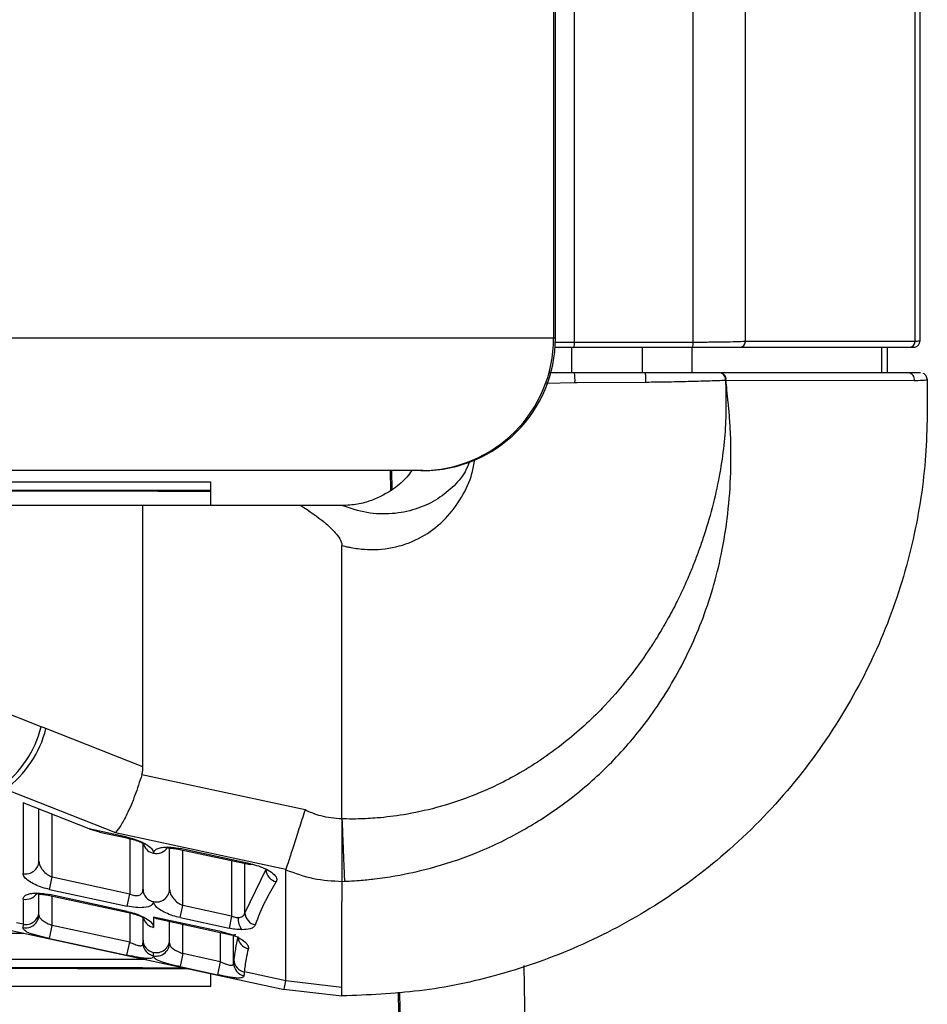
# Paper-space layout '_Front' of a CAD drawing. Units: millimetres. Extents: x -387 to 338, y -165 to 922.
# Drawn here: x 202 to 271, y 312 to 386 of the extents above; entities that cross this region are included whole.
import ezdxf

# ---------------------------------------------------------------- set-up
doc = ezdxf.new("R2010")
doc.units = ezdxf.units.MM

psp = doc.layouts.new('_Front')

# ---------------------------------------------------------------- linework, layer by layer
at = {"color": 7, "linetype": 'Continuous', "lineweight": 25}
for p, q in [((244.162, 361.667), (244.162, 541.296)), ((253.101, 361.667), (253.101, 541.296)), ((257.053, 361.732), (257.053, 541.296)), ((269.845, 361.732), (269.845, 454.344)), ((270.212, 361.796), (270.212, 453.046)), ((242.588, 405.661), (242.588, 362)), ((242.729, 362), (242.729, 405.478)), ((-242.729, 362), (242.729, 362)), ((244.162, 361.667), (242.658, 361.67)), ((253.101, 361.667), (244.162, 361.667)), ((269.845, 361.732), (257.053, 361.732)), ((243.964, 359.364), (243.964, 361.296)), ((244.12, 361.296), (253.059, 361.296)), ((249.299, 359.364), (249.299, 361.296)), ((253.029, 359.364), (253.029, 361.296)), ((256.617, 361.296), (269.41, 361.296)), ((267.34, 359.364), (267.34, 361.296)), ((267.757, 359.364), (267.757, 361.296)), ((244.171, 359.364), (242.195, 359.364)), ((241.993, 358.603), (244.193, 358.633)), ((244.193, 358.633), (244.357, 358.636)), ((244.357, 358.636), (249.536, 358.676)), ((255.581, 358.823), (269.775, 358.797)), ((270.698, 358.855), (270.757, 358.864)), ((232.729, 352), (-232.729, 352)), ((230.266, 352), (230.289, 350.505)), ((230.364, 352), (230.387, 350.557)), ((216.736, 349.364), (216.736, 351.127)), ((223.539, 349.364), (105.757, 349.364)), ((211.631, 329.672), (211.631, 349.364)), ((226.631, 325.74), (226.631, 346.359)), ((203.957, 332.683), (199.187, 334.555)), ((211.631, 329.672), (204.315, 332.543)), ((223.845, 326.41), (211.546, 329.069)), ((201.256, 327.973), (209.559, 324.714)), ((207.572, 324.982), (202.588, 326.938)), ((202.588, 326.938), (202.588, 321.626)), ((203.786, 322.54), (203.786, 326.468)), ((204.786, 321.333), (204.786, 326.076)), ((210.434, 324.364), (207.572, 324.982)), ((207.572, 324.982), (208.355, 324.764)), ((208.351, 324.748), (210.42, 324.3)), ((209.559, 324.714), (222.411, 321.936)), ((210.42, 324.301), (210.434, 324.364)), ((210.631, 324.249), (210.631, 320.069)), ((211.631, 323.855), (211.631, 320.412)), ((213.631, 320.412), (213.631, 323.527)), ((214.434, 323.499), (214.42, 323.436)), ((214.42, 323.436), (219.709, 322.293)), ((219.723, 322.356), (214.434, 323.499)), ((214.631, 319.205), (214.631, 323.39)), ((218.314, 322.594), (218.314, 318.409)), ((219.306, 318.657), (219.306, 322.38)), ((219.709, 322.293), (219.723, 322.356)), ((219.716, 322.324), (219.853, 322.32)), ((220.899, 321.911), (219.306, 318.657)), ((222.406, 313.521), (222.406, 321.9)), ((204.588, 320.419), (204.786, 321.333)), ((210.631, 320.069), (204.786, 321.333)), ((226.632, 321.028), (226.818, 321.037)), ((203.786, 318.718), (203.786, 320.059)), ((204.575, 319.968), (204.588, 320.032)), ((204.588, 320.419), (210.434, 319.155)), ((210.434, 318.768), (204.588, 320.032)), ((210.434, 319.155), (210.631, 320.069)), ((189.945, 319.875), (222.281, 312.885)), ((202.588, 319.689), (202.588, 317.804)), ((204.575, 319.968), (210.42, 318.705)), ((204.786, 317.704), (204.786, 319.923)), ((210.42, 318.705), (210.434, 318.768)), ((210.631, 318.654), (210.631, 316.44)), ((214.434, 318.291), (214.631, 319.205)), ((218.314, 318.409), (214.631, 319.205)), ((202.588, 317.804), (202.088, 317.912)), ((211.631, 318.259), (211.631, 316.59)), ((217.589, 317.221), (212.434, 318.336)), ((212.434, 318.336), (212.434, 317.561)), ((212.631, 318.24), (212.791, 318.21)), ((212.787, 318.193), (217.575, 317.158)), ((213.631, 316.59), (213.631, 318.01)), ((214.434, 318.291), (218.116, 317.495)), ((214.631, 315.576), (214.631, 317.794)), ((218.314, 318.409), (218.116, 317.495)), ((204.575, 316.728), (204.786, 317.704)), ((210.631, 316.44), (204.786, 317.704)), ((217.459, 317.183), (217.459, 314.964)), ((217.589, 317.221), (217.575, 317.158)), ((204.575, 316.728), (210.421, 315.464)), ((210.421, 315.464), (210.631, 316.44)), ((218.458, 314.86), (218.458, 316.998)), ((214.631, 315.576), (214.421, 314.6)), ((217.459, 314.964), (214.631, 315.576)), ((217.459, 314.964), (217.248, 313.988)), ((214.421, 314.6), (217.248, 313.988)), ((216.736, 313.127), (216.736, 314.083)), ((222.406, 313.521), (219.289, 314.194)), ((241.26, 257.112), (240.377, 314.685)), ((222.265, 312.888), (222.405, 313.516)), ((226.631, 313.032), (222.406, 313.516)), ((222.247, 312.892), (226.631, 312.388)), ((230.967, 312.679), (231.835, 256.122))]:
    psp.add_line(p, q, dxfattribs=at)
at = {"color": 7, "linetype": 'Continuous', "lineweight": 25, "flags": 128}
for points in [[(269.775, 358.797), (269.815, 358.797), (269.833, 358.797), (269.84, 358.796), (269.844, 358.796), (269.845, 358.796), (269.846, 358.796), (269.846, 358.796)], [(204.315, 332.543), (204.115, 332.622), (203.957, 332.683)], [(213.665, 323.526), (213.575, 323.54), (213.459, 323.612)], [(203.819, 320.058), (203.729, 320.072), (203.614, 320.144)], [(230.869, 312.672), (230.967, 306.266), (231.029, 302.255), (231.09, 298.245), (231.152, 294.235), (231.275, 286.214), (231.336, 282.204), (231.398, 278.194), (231.459, 274.183), (231.582, 266.163), (231.644, 262.153), (231.736, 256.127)]]:
    psp.add_lwpolyline(points, dxfattribs=at)
at = {"color": 7, "linetype": 'Continuous', "lineweight": 25}
for centre, radius, start, end in [((232.588, 362), 10, 270.00254, 0.00254), ((232.729, 362), 10, 270, 0), ((243.176, 361.591), 0.989, 342.64225, 4.41023), ((252.115, 361.591), 0.989, 342.64225, 4.41023), ((256.59, 361.758), 0.463, 273.37074, 356.77628), ((269.382, 361.758), 0.463, 273.37074, 356.77628), ((240.034, 358.877), 4.166, 356.64468, 6.72388), ((247.049, 358.894), 2.496, 354.99913, 10.86987), ((255.08, 358.896), 0.471, 350.79603, 83.46493), ((255.115, 358.895), 0.472, 351.12681, 83.77751), ((269.308, 358.891), 0.477, 348.63825, 83.54678), ((196.046, 334.663), 8.155, 306.67662, 345.95508), ((196.454, 334.495), 8.099, 306.35738, 346.05265), ((212.6, 324.124), 0.981, 201.70476, 260.24906), ((212.637, 324.162), 1.026, 258.56548, 325.54787), ((202.805, 322.584), 0.982, 257.29195, 357.41598), ((221.935, 322.005), 1.041, 185.21097, 255.76581), ((202.792, 320.693), 1.025, 258.5463, 326.48011), ((212.583, 320.438), 0.952, 181.55765, 260.99553), ((212.65, 320.456), 0.982, 257.29195, 357.41598), ((202.805, 318.763), 0.982, 257.29195, 357.41598), ((220.311, 318.728), 1.008, 184.06703, 257.91495), ((202.797, 318.511), 0.989, 257.49461, 358.4519), ((212.6, 318.528), 0.981, 201.70476, 260.24906), ((220.097, 318.204), 1.299, 175.92585, 219.24684), ((212.583, 316.616), 0.952, 181.55765, 260.99553), ((212.601, 316.371), 0.97, 180.90835, 259.74389), ((212.643, 316.383), 0.989, 257.49461, 358.4519), ((212.65, 316.634), 0.982, 257.29195, 357.41598), ((219.771, 316.923), 0.989, 183.30654, 259.00169), ((219.442, 314.885), 0.984, 181.4407, 259.00633), ((219.457, 315.15), 0.971, 182.4794, 260.01288)]:
    psp.add_arc(centre, radius, start, end, dxfattribs=at)
for points, knots in [([(257.053, 361.732), (256.829, 361.723), (256.383, 361.705), (255.421, 361.686), (254.316, 361.672), (253.507, 361.669), (253.101, 361.667)], [0, 0, 0, 0, 0.250523, 0.500524, 0.749561, 1, 1, 1, 1]), ([(269.712, 361.296), (269.775, 361.303), (269.872, 361.313), (269.989, 361.375), (270.069, 361.44), (270.133, 361.52), (270.196, 361.636), (270.206, 361.733), (270.212, 361.796)], [0, 0, 0, 0, 0.239455, 0.368358, 0.499997, 0.631636, 0.760541, 1, 1, 1, 1]), ([(270.212, 361.796), (270.212, 361.796), (270.244, 361.785), (270.144, 361.762), (269.944, 361.742), (269.845, 361.732)], [0, 0, 0, 0, 0.000155, 0.501008, 1, 1, 1, 1]), ([(242.701, 361.296), (242.769, 361.296), (243.22, 361.296), (243.706, 361.296), (244.12, 361.296)], [0, 0, 0, 0, 0.149905, 1, 1, 1, 1]), ([(253.059, 361.296), (253.468, 361.296), (254.282, 361.296), (255.608, 361.296), (256.235, 361.296), (256.617, 361.296)], [0, 0, 0, 0, 0.281484, 0.561196, 1, 1, 1, 1]), ([(269.41, 361.296), (269.506, 361.296), (269.7, 361.296), (269.705, 361.296), (269.708, 361.296)], [0, 0, 0, 0, 0.499557, 1, 1, 1, 1]), ([(249.501, 359.364), (248.506, 359.364), (246.73, 359.364), (244.953, 359.364), (244.171, 359.364)], [0, 0, 0, 0, 0.56, 1, 1, 1, 1]), ([(255.134, 359.364), (254.743, 359.364), (253.962, 359.364), (252.07, 359.364), (250.475, 359.364), (249.501, 359.364)], [0, 0, 0, 0, 0.279807, 0.56025, 1, 1, 1, 1]), ([(255.166, 359.364), (255.16, 359.364), (255.149, 359.364), (255.138, 359.364), (255.134, 359.364)], [0, 0, 0, 0, 0.56, 1, 1, 1, 1]), ([(269.361, 359.364), (266.717, 359.364), (262.013, 359.364), (257.289, 359.364), (255.221, 359.364)], [0, 0, 0, 0, 0.562156, 1, 1, 1, 1]), ([(270.257, 359.364), (270.207, 359.364), (270.117, 359.364), (269.593, 359.364), (269.361, 359.364)], [0, 0, 0, 0, 0.558593, 1, 1, 1, 1]), ([(270.757, 358.864), (270.758, 356.826), (270.758, 352.655), (269.723, 346.324), (267.738, 339.958), (264.661, 333.801), (260.612, 328.073), (255.76, 323.114), (250.323, 319.083), (244.564, 316.011), (238.58, 313.893), (232.578, 312.621), (228.583, 312.466), (226.631, 312.39)], [0, 0, 0, 0, 0.086709, 0.177482, 0.271837, 0.368968, 0.467519, 0.566174, 0.658283, 0.74845, 0.835753, 0.919764, 1, 1, 1, 1]), ([(249.536, 358.676), (250.121, 358.684), (251.3, 358.701), (252.95, 358.738), (254.434, 358.779), (255.175, 358.807), (255.545, 358.821)], [0, 0, 0, 0, 0.247293, 0.49769, 0.749099, 1, 1, 1, 1]), ([(255.545, 358.821), (255.552, 358.821), (255.564, 358.822), (255.576, 358.822), (255.581, 358.823)], [0, 0, 0, 0, 0.56, 1, 1, 1, 1]), ([(255.545, 358.821), (255.554, 358.508), (255.569, 357.948), (255.578, 357.388), (255.581, 357.141)], [0, 0, 0, 0, 0.560002, 1, 1, 1, 1]), ([(255.752, 357.127), (255.719, 357.443), (255.661, 358.008), (255.606, 358.574), (255.581, 358.823)], [0, 0, 0, 0, 0.559998, 1, 1, 1, 1]), ([(269.846, 358.797), (270.115, 358.806), (270.584, 358.823), (270.664, 358.845), (270.698, 358.855)], [0, 0, 0, 0, 0.574827, 1, 1, 1, 1]), ([(270.742, 358.854), (270.741, 358.902), (270.74, 358.999), (270.68, 359.139), (270.58, 359.259), (270.487, 359.306), (270.441, 359.329)], [0, 0, 0, 0, 0.241554, 0.493988, 0.749737, 1, 1, 1, 1]), ([(226.818, 321.036), (226.859, 321.038), (226.976, 321.042), (227.348, 321.06), (228.067, 321.107), (229.229, 321.223), (231.029, 321.486), (233.549, 322.043), (236.808, 323.121), (240.15, 324.722), (243.38, 326.812), (246.364, 329.306), (249.227, 332.439), (251.787, 336.233), (253.91, 340.681), (255.451, 345.945), (255.981, 350.745), (255.96, 354.236), (255.859, 355.994), (255.785, 356.779), (255.752, 357.127)], [0, 0, 0, 0, 0.002308, 0.00656, 0.020839, 0.042708, 0.072055, 0.122839, 0.187444, 0.264943, 0.331682, 0.405822, 0.486978, 0.575644, 0.670873, 0.774314, 0.896686, 0.953773, 0.979505, 1, 1, 1, 1]), ([(255.581, 357.141), (255.581, 357.141), (255.581, 357.141), (255.581, 357.141), (255.581, 357.141), (255.581, 357.141), (255.581, 357.139), (255.581, 357.131), (255.578, 357.101), (255.575, 356.984), (255.583, 356.523), (255.532, 354.686), (255.13, 351.322), (254.308, 348.237), (253.72, 346.506), (253.645, 346.288), (253.625, 346.231), (253.619, 346.215), (253.617, 346.21), (253.617, 346.209)], [0, 0, 0, 0, 0.000001, 0.000003, 0.00001, 0.000035, 0.00013, 0.000504, 0.002046, 0.008106, 0.031752, 0.125998, 0.500104, 0.936256, 0.983276, 0.995403, 0.998648, 0.999841, 1, 1, 1, 1]), ([(226.631, 346.359), (226.701, 346.34), (226.826, 346.306), (227.052, 346.253), (227.385, 346.182), (227.983, 346.088), (229.204, 346.003), (230.965, 346.216), (232.909, 347.06), (234.513, 348.351), (235.698, 349.964), (236.42, 351.502), (236.579, 352.494), (236.636, 352.85)], [0, 0, 0, 0, 0.015694, 0.028022, 0.050042, 0.089121, 0.157931, 0.311254, 0.461451, 0.611699, 0.764116, 0.915582, 1, 1, 1, 1]), ([(236.244, 352.666), (236.141, 352.412), (235.846, 351.684), (234.986, 350.702), (233.744, 349.736), (232.208, 349.04), (230.424, 348.686), (228.47, 348.75), (227.25, 349.158), (226.631, 349.364)], [0, 0, 0, 0, 0.084909, 0.24286, 0.398478, 0.548928, 0.696111, 0.84599, 1, 1, 1, 1]), ([(231.896, 352), (231.775, 351.836), (231.411, 351.344), (230.484, 350.53), (229.198, 349.825), (227.808, 349.431), (227.026, 349.387), (226.631, 349.364)], [0, 0, 0, 0, 0.122519, 0.367876, 0.672199, 0.834567, 1, 1, 1, 1]), ([(216.736, 351.127), (211.758, 351.127), (201.801, 351.127), (186.385, 351.127), (170.638, 351.127), (154.433, 351.127), (137.839, 351.127), (120.83, 351.127), (104.552, 351.127), (93.854, 351.127), (89, 351.127)], [0, 0, 0, 0, 0.125488, 0.250975, 0.377335, 0.503694, 0.632803, 0.761911, 0.891969, 1, 1, 1, 1]), ([(89, 350.612), (94.054, 350.609), (106.053, 350.604), (123.61, 350.594), (141.704, 350.583), (158.459, 350.57), (175.037, 350.556), (191.378, 350.541), (205.331, 350.527), (213.647, 350.517), (216.736, 350.514)], [0, 0, 0, 0, 0.112774, 0.267745, 0.397726, 0.527762, 0.657743, 0.789784, 0.921884, 1, 1, 1, 1]), ([(89, 350.552), (93.468, 350.55), (105.088, 350.546), (123.558, 350.536), (138.3, 350.527), (147.703, 350.52), (151.085, 350.518), (155.297, 350.515), (158.655, 350.512), (162, 350.509), (165.337, 350.507), (168.661, 350.504), (171.971, 350.501), (175.272, 350.499), (178.56, 350.496), (182.652, 350.492), (185.911, 350.489), (189.156, 350.486), (192.39, 350.483), (195.61, 350.48), (198.814, 350.477), (202.007, 350.474), (205.185, 350.47), (209.137, 350.466), (212.282, 350.463), (215.074, 350.46), (216.294, 350.458), (216.736, 350.458)], [0, 0, 0, 0, 0.0996349, 0.2591194, 0.4181941, 0.4378711, 0.4772258, 0.4969028, 0.5362575, 0.5559346, 0.5756116, 0.6149663, 0.6346434, 0.6543204, 0.6936751, 0.7133521, 0.7527068, 0.7723839, 0.7920609, 0.8314156, 0.8510927, 0.8707697, 0.9101244, 0.9298014, 0.9691561, 0.9888332, 1, 1, 1, 1]), ([(223.539, 349.364), (224.151, 348.956), (225.069, 348.345), (226.023, 347.466), (226.417, 346.955), (226.595, 346.629), (226.619, 346.449), (226.631, 346.359)], [0, 0, 0, 0, 0.500184, 0.750052, 0.877382, 0.939048, 1, 1, 1, 1]), ([(226.631, 349.364), (226.626, 349.364), (226.613, 349.364), (226.493, 349.364), (226.151, 349.364), (225.191, 349.364), (224.2, 349.364), (223.539, 349.364)], [0, 0, 0, 0, 0.060724, 0.125745, 0.250921, 0.500512, 1, 1, 1, 1]), ([(253.617, 346.209), (253.617, 346.208), (253.616, 346.205), (253.612, 346.196), (253.601, 346.166), (253.56, 346.057), (253.404, 345.641), (253.14, 344.934), (252.726, 343.92), (252.297, 342.965), (251.767, 341.877), (251.169, 340.751), (250.5, 339.613), (249.632, 338.253), (248.372, 336.479), (246.338, 334.074), (244.059, 331.959), (241.86, 330.321), (240.102, 329.215), (238.401, 328.31), (236.326, 327.384), (233.964, 326.59), (231.459, 326.049), (229.479, 325.805), (228.045, 325.729), (227.191, 325.726), (226.792, 325.735), (226.678, 325.739), (226.643, 325.74), (226.631, 325.74)], [0, 0, 0, 0, 0.000098, 0.000266, 0.000814, 0.002763, 0.010029, 0.03779, 0.06596, 0.101784, 0.125654, 0.16759, 0.208954, 0.236591, 0.303145, 0.391661, 0.500193, 0.56141, 0.618671, 0.671346, 0.719656, 0.804702, 0.874069, 0.927807, 0.966621, 0.990693, 0.997196, 0.999058, 1, 1, 1, 1]), ([(211.546, 329.069), (211.573, 329.178), (211.623, 329.376), (211.629, 329.581), (211.631, 329.672)], [0, 0, 0, 0, 0.552607, 1, 1, 1, 1]), ([(211.546, 329.069), (211.376, 328.539), (211.028, 327.449), (210.463, 326.14), (209.957, 325.198), (209.69, 324.873), (209.559, 324.714)], [0, 0, 0, 0, 0.2718395, 0.5585784, 0.7839994, 1, 1, 1, 1]), ([(223.845, 326.41), (223.69, 325.927), (223.381, 324.962), (222.956, 323.637), (222.61, 322.554), (222.476, 322.136), (222.411, 321.936)], [0, 0, 0, 0, 0.250998, 0.500787, 0.760321, 1, 1, 1, 1]), ([(226.631, 325.74), (226.09, 325.779), (225.122, 325.849), (224.235, 326.239), (223.845, 326.41)], [0, 0, 0, 0, 0.559809, 1, 1, 1, 1]), ([(226.632, 325.74), (226.651, 325.241), (226.692, 324.218), (226.747, 322.82), (226.793, 321.672), (226.81, 321.245), (226.818, 321.036)], [0, 0, 0, 0, 0.2440355, 0.5000283, 0.756006, 1, 1, 1, 1]), ([(226.632, 325.74), (226.632, 325.24), (226.632, 324.215), (226.632, 322.814), (226.632, 321.664), (226.632, 321.236), (226.632, 321.028)], [0, 0, 0, 0, 0.243995, 0.499991, 0.755992, 1, 1, 1, 1]), ([(210.42, 324.301), (210.584, 324.263), (210.933, 324.182), (211.341, 324.045), (211.649, 323.901), (211.674, 323.812), (211.686, 323.766)], [0, 0, 0, 0, 0.217487, 0.462498, 0.728195, 1, 1, 1, 1]), ([(210.434, 324.364), (210.62, 324.318), (211.011, 324.221), (211.552, 324.003), (212.029, 323.734), (212.367, 323.435), (212.412, 323.247), (212.434, 323.157)], [0, 0, 0, 0, 0.170516, 0.358801, 0.557212, 0.788274, 1, 1, 1, 1]), ([(212.434, 323.157), (212.45, 323.229), (212.482, 323.373), (212.733, 323.516), (213.068, 323.598), (213.331, 323.607), (213.459, 323.612)], [0, 0, 0, 0, 0.284029, 0.570553, 0.790118, 1, 1, 1, 1]), ([(213.459, 323.612), (213.634, 323.605), (213.947, 323.594), (214.284, 323.528), (214.434, 323.499)], [0, 0, 0, 0, 0.556913, 1, 1, 1, 1]), ([(213.664, 323.526), (213.782, 323.522), (214.022, 323.514), (214.286, 323.462), (214.42, 323.436)], [0, 0, 0, 0, 0.491495, 1, 1, 1, 1]), ([(203.786, 322.54), (203.801, 322.436), (203.831, 322.216), (204.056, 321.869), (204.377, 321.548), (204.658, 321.4), (204.786, 321.333)], [0, 0, 0, 0, 0.247554, 0.521248, 0.782042, 1, 1, 1, 1]), ([(219.723, 322.356), (219.93, 322.304), (220.372, 322.192), (220.972, 321.935), (221.467, 321.618), (221.757, 321.279), (221.704, 321.087), (221.679, 320.997)], [0, 0, 0, 0, 0.16813, 0.358387, 0.560858, 0.793699, 1, 1, 1, 1]), ([(204.588, 320.419), (204.403, 320.465), (204.012, 320.562), (203.471, 320.779), (202.993, 321.049), (202.655, 321.348), (202.61, 321.536), (202.588, 321.626)], [0, 0, 0, 0, 0.170516, 0.358801, 0.557212, 0.788274, 1, 1, 1, 1]), ([(222.411, 321.936), (222.41, 321.929), (222.406, 321.918), (222.406, 321.906), (222.406, 321.9)], [0, 0, 0, 0, 0.559996, 1, 1, 1, 1]), ([(222.406, 321.9), (223.089, 321.647), (224.453, 321.14), (225.906, 321.065), (226.632, 321.028)], [0, 0, 0, 0, 0.50077, 1, 1, 1, 1]), ([(220.1, 317.743), (220.342, 318.364), (220.775, 319.472), (221.403, 320.532), (221.679, 320.997)], [0, 0, 0, 0, 0.560882, 1, 1, 1, 1]), ([(226.632, 321.028), (226.632, 320.778), (226.632, 320.28), (226.632, 319.774), (226.631, 319.522)], [0, 0, 0, 0, 0.500776, 1, 1, 1, 1]), ([(202.588, 319.689), (202.605, 319.761), (202.637, 319.905), (202.888, 320.048), (203.222, 320.13), (203.485, 320.139), (203.614, 320.144)], [0, 0, 0, 0, 0.284029, 0.570553, 0.790118, 1, 1, 1, 1]), ([(203.614, 320.144), (203.788, 320.138), (204.101, 320.126), (204.439, 320.061), (204.588, 320.032)], [0, 0, 0, 0, 0.556913, 1, 1, 1, 1]), ([(203.819, 320.058), (203.937, 320.054), (204.176, 320.046), (204.441, 319.995), (204.575, 319.969)], [0, 0, 0, 0, 0.4914945, 1, 1, 1, 1]), ([(210.631, 320.069), (210.694, 320.045), (210.816, 319.997), (211.006, 319.959), (211.185, 319.953), (211.346, 319.985), (211.475, 320.054), (211.602, 320.186), (211.62, 320.322), (211.631, 320.412)], [0, 0, 0, 0, 0.119006, 0.230921, 0.350848, 0.472709, 0.596899, 0.732889, 1, 1, 1, 1]), ([(213.631, 320.412), (213.646, 320.307), (213.676, 320.088), (213.901, 319.741), (214.222, 319.42), (214.503, 319.272), (214.631, 319.205)], [0, 0, 0, 0, 0.247554, 0.521248, 0.782042, 1, 1, 1, 1]), ([(212.434, 319.498), (212.4, 319.396), (212.331, 319.188), (211.791, 319.04), (211.107, 319.035), (210.653, 319.116), (210.434, 319.155)], [0, 0, 0, 0, 0.278886, 0.569306, 0.791849, 1, 1, 1, 1]), ([(214.434, 318.291), (214.248, 318.337), (213.857, 318.434), (213.316, 318.651), (212.839, 318.921), (212.5, 319.22), (212.455, 319.408), (212.434, 319.498)], [0, 0, 0, 0, 0.1705163, 0.3588013, 0.5572121, 0.7882739, 1, 1, 1, 1]), ([(226.631, 313.032), (226.631, 314.127), (226.631, 316.316), (226.631, 318.453), (226.631, 319.522)], [0, 0, 0, 0, 0.500203, 1, 1, 1, 1]), ([(203.786, 318.484), (203.786, 318.524), (203.786, 318.596), (203.786, 318.681), (203.786, 318.718)], [0, 0, 0, 0, 0.5598609, 1, 1, 1, 1]), ([(210.42, 318.705), (210.584, 318.667), (210.933, 318.586), (211.341, 318.449), (211.649, 318.305), (211.674, 318.216), (211.686, 318.171)], [0, 0, 0, 0, 0.217487, 0.462498, 0.728195, 1, 1, 1, 1]), ([(210.434, 318.768), (210.62, 318.722), (211.011, 318.625), (211.552, 318.408), (212.029, 318.138), (212.367, 317.839), (212.412, 317.651), (212.434, 317.561)], [0, 0, 0, 0, 0.170516, 0.358801, 0.557212, 0.788274, 1, 1, 1, 1]), ([(218.801, 318.296), (218.866, 318.301), (219.001, 318.311), (219.151, 318.387), (219.262, 318.502), (219.29, 318.603), (219.306, 318.657)], [0, 0, 0, 0, 0.228695, 0.470848, 0.717891, 1, 1, 1, 1]), ([(202.588, 317.804), (202.587, 317.752), (202.585, 317.658), (202.584, 317.58), (202.583, 317.545)], [0, 0, 0, 0, 0.560111, 1, 1, 1, 1]), ([(203.786, 318.484), (203.8, 318.411), (203.827, 318.264), (204.052, 318.067), (204.384, 317.882), (204.652, 317.763), (204.786, 317.704)], [0, 0, 0, 0, 0.250085, 0.499949, 0.749687, 1, 1, 1, 1]), ([(212.434, 318.336), (212.47, 318.315), (212.536, 318.279), (212.602, 318.252), (212.631, 318.24)], [0, 0, 0, 0, 0.561387, 1, 1, 1, 1]), ([(218.314, 318.409), (218.399, 318.376), (218.564, 318.313), (218.724, 318.302), (218.801, 318.296)], [0, 0, 0, 0, 0.516772, 1, 1, 1, 1]), ([(74.057, 317.127), (75.575, 317.127), (84.764, 317.127), (101.399, 317.127), (124.078, 317.127), (146.564, 317.127), (168.782, 317.127), (187.463, 317.127), (198.574, 317.127), (202.656, 317.127)], [0, 0, 0, 0, 0.033648, 0.203715, 0.373651, 0.548524, 0.72354, 0.898413, 1, 1, 1, 1]), ([(204.575, 316.728), (204.436, 316.758), (204.158, 316.82), (203.765, 316.914), (203.41, 317.009), (203.014, 317.138), (202.656, 317.31), (202.608, 317.467), (202.583, 317.545)], [0, 0, 0, 0, 0.124776, 0.250767, 0.3745, 0.500935, 0.750317, 1, 1, 1, 1]), ([(217.576, 317.158), (217.659, 317.14), (217.829, 317.103), (218.128, 317.029), (218.463, 316.96), (218.573, 317.005), (218.634, 317.03)], [0, 0, 0, 0, 0.144201, 0.294029, 0.606246, 1, 1, 1, 1]), ([(217.589, 317.221), (217.784, 317.173), (218.195, 317.07), (218.76, 316.837), (219.246, 316.549), (219.568, 316.233), (219.578, 316.042), (219.582, 315.951)], [0, 0, 0, 0, 0.169582, 0.358598, 0.558541, 0.79032, 1, 1, 1, 1]), ([(219.091, 317.382), (218.916, 317.389), (218.603, 317.4), (218.266, 317.466), (218.116, 317.495)], [0, 0, 0, 0, 0.556913, 1, 1, 1, 1]), ([(220.1, 317.743), (220.065, 317.685), (219.996, 317.569), (219.686, 317.422), (219.314, 317.397), (219.091, 317.382)], [0, 0, 0, 0, 0.284537, 0.570232, 1, 1, 1, 1]), ([(210.631, 316.44), (210.758, 316.387), (210.952, 316.305), (211.185, 316.224), (211.343, 316.183), (211.472, 316.171), (211.566, 316.196), (211.622, 316.257), (211.628, 316.322), (211.631, 316.356)], [0, 0, 0, 0, 0.249106, 0.382351, 0.498833, 0.626814, 0.749144, 0.870288, 1, 1, 1, 1]), ([(211.631, 316.59), (211.631, 316.543), (211.631, 316.458), (211.631, 316.387), (211.631, 316.356)], [0, 0, 0, 0, 0.560137, 1, 1, 1, 1]), ([(213.631, 316.356), (213.631, 316.396), (213.631, 316.467), (213.631, 316.553), (213.631, 316.59)], [0, 0, 0, 0, 0.559861, 1, 1, 1, 1]), ([(213.631, 316.356), (213.645, 316.283), (213.673, 316.136), (213.897, 315.939), (214.23, 315.754), (214.497, 315.635), (214.631, 315.576)], [0, 0, 0, 0, 0.250085, 0.499949, 0.749687, 1, 1, 1, 1]), ([(218.783, 316.866), (218.715, 316.541), (218.592, 315.96), (218.52, 315.369), (218.487, 315.108)], [0, 0, 0, 0, 0.559603, 1, 1, 1, 1]), ([(212.429, 315.417), (212.429, 315.461), (212.431, 315.54), (212.433, 315.635), (212.434, 315.676)], [0, 0, 0, 0, 0.559887, 1, 1, 1, 1]), ([(219.289, 314.194), (219.331, 314.525), (219.405, 315.116), (219.528, 315.696), (219.582, 315.951)], [0, 0, 0, 0, 0.560404, 1, 1, 1, 1]), ([(211.909, 315.127), (208.498, 315.127), (200.075, 315.127), (186.2, 315.127), (170.367, 315.127), (154.071, 315.127), (137.385, 315.127), (120.29, 315.127), (102.926, 315.127), (86.66, 315.127), (76.125, 315.127), (71.519, 315.127)], [0, 0, 0, 0, 0.078828, 0.194704, 0.311385, 0.428066, 0.547286, 0.666505, 0.786602, 0.906698, 1, 1, 1, 1]), ([(212.429, 315.417), (212.402, 315.349), (212.362, 315.247), (212.123, 315.207), (211.881, 315.21), (211.578, 315.243), (211.223, 315.302), (210.832, 315.377), (210.557, 315.435), (210.421, 315.464)], [0, 0, 0, 0, 0.2499808, 0.3759179, 0.4999978, 0.6255509, 0.7498439, 0.8751139, 1, 1, 1, 1]), ([(214.421, 314.6), (214.282, 314.63), (214.003, 314.691), (213.611, 314.786), (213.255, 314.881), (212.859, 315.01), (212.502, 315.181), (212.453, 315.339), (212.429, 315.417)], [0, 0, 0, 0, 0.124776, 0.250767, 0.3745, 0.500935, 0.750317, 1, 1, 1, 1]), ([(217.459, 314.964), (217.582, 314.912), (217.772, 314.832), (218, 314.753), (218.156, 314.71), (218.285, 314.695), (218.382, 314.714), (218.443, 314.768), (218.453, 314.829), (218.458, 314.86)], [0, 0, 0, 0, 0.249046, 0.382201, 0.498705, 0.627085, 0.749066, 0.87081, 1, 1, 1, 1]), ([(218.487, 315.108), (218.482, 315.058), (218.472, 314.967), (218.462, 314.893), (218.458, 314.86)], [0, 0, 0, 0, 0.559971, 1, 1, 1, 1]), ([(60, 314.622), (60.902, 314.621), (68.897, 314.619), (83.855, 314.614), (104.793, 314.605), (124.27, 314.594), (142.307, 314.582), (158.927, 314.57), (175.372, 314.556), (191.582, 314.541), (204.746, 314.528), (212.334, 314.52), (214.731, 314.517)], [0, 0, 0, 0, 0.0165683, 0.1468392, 0.2771899, 0.4074608, 0.5151777, 0.6229397, 0.7306567, 0.8400381, 0.9494668, 1, 1, 1, 1]), ([(60, 314.562), (61.65, 314.561), (70.493, 314.559), (86.367, 314.553), (101.751, 314.547), (111.243, 314.542), (114.975, 314.54), (118.699, 314.538), (122.412, 314.536), (126.116, 314.534), (129.81, 314.532), (133.494, 314.529), (137.167, 314.527), (140.829, 314.525), (144.48, 314.522), (148.119, 314.52), (151.746, 314.517), (155.362, 314.515), (158.965, 314.512), (162.555, 314.509), (166.133, 314.506), (169.103, 314.504), (172.064, 314.502), (175.018, 314.499), (178.547, 314.496), (182.063, 314.493), (185.564, 314.49), (189.05, 314.487), (192.521, 314.484), (195.977, 314.48), (199.417, 314.477), (202.841, 314.474), (206.249, 314.47), (209.64, 314.467), (212.554, 314.464), (214.331, 314.462), (214.99, 314.461)], [0, 0, 0, 0, 0.030264, 0.162201, 0.293889, 0.317357, 0.340825, 0.364292, 0.38776, 0.411227, 0.434695, 0.458163, 0.48163, 0.505098, 0.528566, 0.552033, 0.575501, 0.598968, 0.622436, 0.645904, 0.669371, 0.692839, 0.704573, 0.72804, 0.751508, 0.774976, 0.798443, 0.821911, 0.845379, 0.868846, 0.892314, 0.915781, 0.939249, 0.962717, 0.986184, 1, 1, 1, 1]), ([(219.254, 313.919), (219.26, 313.965), (219.271, 314.048), (219.284, 314.15), (219.289, 314.194)], [0, 0, 0, 0, 0.559971, 1, 1, 1, 1]), ([(219.254, 313.919), (219.22, 313.857), (219.152, 313.734), (218.78, 313.725), (218.382, 313.771), (218.032, 313.829), (217.649, 313.903), (217.382, 313.96), (217.248, 313.988)], [0, 0, 0, 0, 0.250315, 0.499385, 0.625074, 0.749558, 0.874955, 1, 1, 1, 1]), ([(222.405, 313.516), (222.406, 313.517), (222.406, 313.519), (222.406, 313.52), (222.406, 313.521)], [0, 0, 0, 0, 0.5599988, 1, 1, 1, 1]), ([(60, 313.127), (66.269, 313.127), (80.223, 313.127), (101.582, 313.127), (124.261, 313.127), (146.756, 313.127), (168.992, 313.127), (187.955, 313.127), (203.838, 313.127), (212.437, 313.127), (216.736, 313.127)], [0, 0, 0, 0, 0.113565, 0.252762, 0.391852, 0.534983, 0.67823, 0.821361, 0.910681, 1, 1, 1, 1]), ([(226.631, 312.39), (226.631, 312.433), (226.631, 312.51), (226.631, 312.873), (226.631, 313.032)], [0, 0, 0, 0, 0.564016, 1, 1, 1, 1])]:
    psp.add_open_spline(points, degree=3, knots=knots, dxfattribs=at)

doc.saveas('drawing.dxf')
